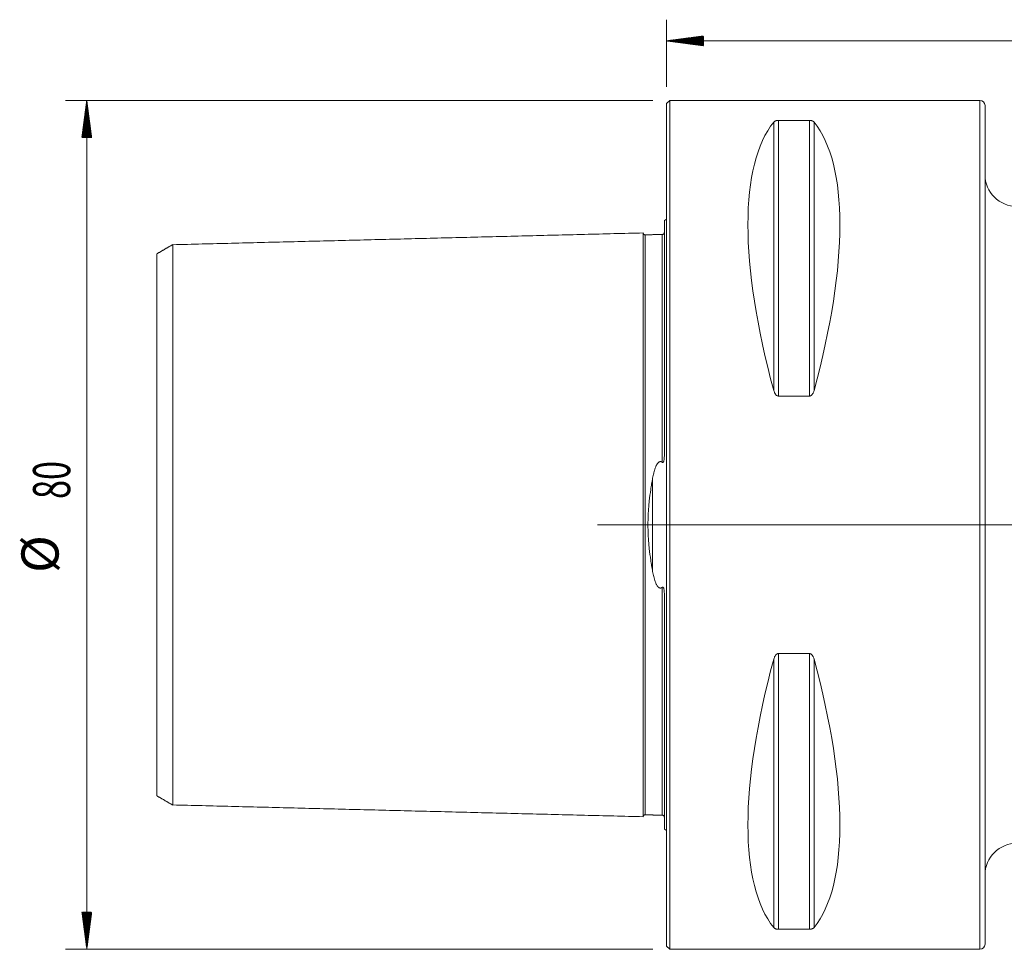
# Model space of a CAD drawing. Units: millimetres. Extents: x -61 to 214, y -66 to 50.
# Drawn here: x -61 to 32, y -40 to 48 of the extents above; entities that cross this region are included whole.
import ezdxf

# ---------------------------------------------------------------- set-up
doc = ezdxf.new("R2010")
doc.units = ezdxf.units.MM
doc.linetypes.add('CENTER', pattern=[47.5, 22, -8.5, 8.5, -8.5])
for name, color, linetype in [('1', 4, 'Continuous'), ('SK1', 4, 'Continuous'), ('SK2', 7, 'Continuous'), ('SK4', 2, 'CENTER')]:
    doc.layers.add(name, color=color, linetype=linetype)
doc.styles.add('iso_b_vert', font='simplex.shx')

msp = doc.modelspace()

# ---------------------------------------------------------------- hatches: boundary and pattern name
at = {"layer": 'SK2', "lineweight": 13}
h = msp.add_hatch(dxfattribs=at)
h.set_pattern_fill('ANSI31', color=256, scale=0.0062, style=0)
h.paths.add_polyline_path([(0, 45.6), (3.5, 46.061), (3.5, 45.139)])
h = msp.add_hatch(dxfattribs=at)
h.set_pattern_fill('ANSI31', color=256, scale=0.0062, style=0)
h.paths.add_polyline_path([(-54.6, 40), (-54.139, 36.5), (-55.061, 36.5)])
h = msp.add_hatch(dxfattribs=at)
h.set_pattern_fill('ANSI31', color=256, scale=0.0062, style=0)
h.paths.add_polyline_path([(-54.6, -40), (-55.061, -36.5), (-54.139, -36.5)])

# ---------------------------------------------------------------- linework, layer by layer
at = {"layer": '1', "lineweight": 18}
for p, q in [((0.3, 40), (0, 39.7)), ((0.3, -40), (0.3, 40)), ((29.5, 40), (0.3, 40)), ((0, -39.7), (0, 39.7)), ((30, 39.5), (30, -39.5)), ((10.539, 38.115), (13.461, 38.115)), ((13.461, 12.133), (10.539, 12.133)), ((10.539, -12.133), (13.461, -12.133)), ((13.461, -38.115), (10.539, -38.115)), ((0, -39.7), (0.3, -40)), ((0.3, -40), (29.5, -40))]:
    msp.add_line(p, q, dxfattribs=at)
at = {"layer": '1', "lineweight": 13}
for p, q in [((29.5, 40), (29.5, -40)), ((10.539, 38.115), (10.539, 12.133)), ((13.461, 38.115), (13.461, 12.133)), ((10.106, 37.945), (10.106, 12.658)), ((13.894, 37.945), (13.894, 12.658)), ((10.106, -12.658), (10.106, -37.945)), ((10.539, -12.133), (10.539, -38.115)), ((13.461, -12.133), (13.461, -38.115)), ((13.894, -12.658), (13.894, -37.945))]:
    msp.add_line(p, q, dxfattribs=at)
at = {"layer": '1', "lineweight": 13, "ltscale": 0.05}
msp.add_line((182.3, 0), (-6.5, 0), dxfattribs=at)
at = {"layer": '1', "lineweight": 18}
for centre, radius, start, end in [((29.5, 39.5), 0.5, 360, 90), ((33, 33), 3, 180, 270), ((33, -33), 3, 90, 180), ((29.5, -39.5), 0.5, 270, 360)]:
    msp.add_arc(centre, radius, start, end, dxfattribs=at)
for centre, major_axis, start_param, end_param in [((30.764, 0), (18.735, -39.483), -2.980494, -2.053646), ((-6.764, 0), (18.735, 39.483), -1.087947, -0.161099), ((30.764, 0), (18.735, 39.483), 2.053646, 2.980494), ((-6.764, 0), (18.735, -39.483), 0.161099, 1.087947)]:
    msp.add_ellipse(centre, major_axis=major_axis, ratio=0.341999, start_param=start_param, end_param=end_param, dxfattribs=at)
for points, knots in [([(10.106, 37.945), (10.121, 37.964), (10.14, 37.982), (10.174, 38.009), (10.186, 38.018), (10.207, 38.031), (10.214, 38.035), (10.229, 38.044), (10.237, 38.048), (10.262, 38.06), (10.28, 38.068), (10.31, 38.079), (10.321, 38.082), (10.343, 38.089), (10.355, 38.092), (10.379, 38.098), (10.392, 38.101), (10.412, 38.105), (10.419, 38.106), (10.433, 38.108), (10.44, 38.109), (10.461, 38.112), (10.476, 38.113), (10.499, 38.114), (10.507, 38.115), (10.523, 38.115), (10.531, 38.115), (10.539, 38.115)], [0, 0, 0, 0, 0.25, 0.25, 0.375, 0.375, 0.4375, 0.4375, 0.5, 0.5, 0.625, 0.625, 0.6875, 0.6875, 0.75, 0.75, 0.8125, 0.8125, 0.84375, 0.84375, 0.875, 0.875, 0.9375, 0.9375, 0.96875, 0.96875, 1, 1, 1, 1]), ([(13.461, 38.115), (13.477, 38.115), (13.493, 38.115), (13.516, 38.114), (13.523, 38.113), (13.538, 38.112), (13.546, 38.111), (13.582, 38.106), (13.609, 38.101), (13.658, 38.089), (13.68, 38.083), (13.71, 38.072), (13.719, 38.068), (13.737, 38.06), (13.746, 38.056), (13.771, 38.044), (13.786, 38.035), (13.813, 38.018), (13.826, 38.009), (13.86, 37.982), (13.879, 37.964), (13.894, 37.945)], [0, 0, 0, 0, 0.0625, 0.0625, 0.09375, 0.09375, 0.125, 0.125, 0.25, 0.25, 0.375, 0.375, 0.4375, 0.4375, 0.5, 0.5, 0.625, 0.625, 0.75, 0.75, 1, 1, 1, 1]), ([(10.539, 12.133), (10.523, 12.133), (10.507, 12.135), (10.484, 12.139), (10.477, 12.141), (10.462, 12.145), (10.454, 12.148), (10.418, 12.162), (10.391, 12.178), (10.342, 12.215), (10.32, 12.236), (10.29, 12.27), (10.281, 12.282), (10.263, 12.306), (10.254, 12.318), (10.229, 12.356), (10.214, 12.382), (10.187, 12.435), (10.174, 12.462), (10.14, 12.544), (10.121, 12.6), (10.106, 12.658)], [0, 0, 0, 0, 0.0625, 0.0625, 0.09375, 0.09375, 0.125, 0.125, 0.25, 0.25, 0.375, 0.375, 0.4375, 0.4375, 0.5, 0.5, 0.625, 0.625, 0.75, 0.75, 1, 1, 1, 1]), ([(13.894, 12.658), (13.879, 12.6), (13.86, 12.544), (13.826, 12.462), (13.814, 12.435), (13.793, 12.395), (13.786, 12.382), (13.771, 12.356), (13.763, 12.343), (13.738, 12.306), (13.72, 12.282), (13.69, 12.247), (13.679, 12.236), (13.657, 12.215), (13.645, 12.206), (13.621, 12.187), (13.608, 12.179), (13.588, 12.167), (13.581, 12.163), (13.567, 12.157), (13.56, 12.153), (13.539, 12.145), (13.524, 12.141), (13.501, 12.136), (13.493, 12.135), (13.477, 12.133), (13.469, 12.133), (13.461, 12.133)], [0, 0, 0, 0, 0.25, 0.25, 0.375, 0.375, 0.4375, 0.4375, 0.5, 0.5, 0.625, 0.625, 0.6875, 0.6875, 0.75, 0.75, 0.8125, 0.8125, 0.84375, 0.84375, 0.875, 0.875, 0.9375, 0.9375, 0.96875, 0.96875, 1, 1, 1, 1]), ([(10.106, -12.658), (10.121, -12.6), (10.14, -12.544), (10.174, -12.462), (10.186, -12.435), (10.207, -12.395), (10.214, -12.382), (10.229, -12.356), (10.237, -12.343), (10.262, -12.306), (10.28, -12.282), (10.31, -12.247), (10.321, -12.236), (10.343, -12.215), (10.355, -12.206), (10.379, -12.187), (10.392, -12.179), (10.412, -12.167), (10.419, -12.163), (10.433, -12.157), (10.44, -12.154), (10.461, -12.145), (10.476, -12.141), (10.499, -12.136), (10.507, -12.135), (10.523, -12.133), (10.531, -12.133), (10.539, -12.133)], [0, 0, 0, 0, 0.25, 0.25, 0.375, 0.375, 0.4375, 0.4375, 0.5, 0.5, 0.625, 0.625, 0.6875, 0.6875, 0.75, 0.75, 0.8125, 0.8125, 0.84375, 0.84375, 0.875, 0.875, 0.9375, 0.9375, 0.96875, 0.96875, 1, 1, 1, 1]), ([(13.461, -12.133), (13.477, -12.133), (13.493, -12.135), (13.516, -12.139), (13.523, -12.141), (13.538, -12.145), (13.546, -12.148), (13.582, -12.162), (13.609, -12.178), (13.658, -12.215), (13.68, -12.236), (13.71, -12.27), (13.719, -12.282), (13.737, -12.306), (13.746, -12.318), (13.771, -12.356), (13.786, -12.382), (13.813, -12.435), (13.826, -12.462), (13.86, -12.544), (13.879, -12.6), (13.894, -12.658)], [0, 0, 0, 0, 0.0625, 0.0625, 0.09375, 0.09375, 0.125, 0.125, 0.25, 0.25, 0.375, 0.375, 0.4375, 0.4375, 0.5, 0.5, 0.625, 0.625, 0.75, 0.75, 1, 1, 1, 1]), ([(10.539, -38.115), (10.523, -38.115), (10.507, -38.115), (10.484, -38.114), (10.477, -38.113), (10.462, -38.112), (10.454, -38.111), (10.418, -38.106), (10.391, -38.101), (10.342, -38.089), (10.32, -38.083), (10.29, -38.072), (10.281, -38.068), (10.263, -38.06), (10.254, -38.056), (10.229, -38.044), (10.214, -38.035), (10.187, -38.018), (10.174, -38.009), (10.14, -37.982), (10.121, -37.964), (10.106, -37.945)], [0, 0, 0, 0, 0.0625, 0.0625, 0.09375, 0.09375, 0.125, 0.125, 0.25, 0.25, 0.375, 0.375, 0.4375, 0.4375, 0.5, 0.5, 0.625, 0.625, 0.75, 0.75, 1, 1, 1, 1]), ([(13.894, -37.945), (13.879, -37.964), (13.86, -37.982), (13.826, -38.009), (13.814, -38.018), (13.793, -38.031), (13.786, -38.035), (13.771, -38.044), (13.763, -38.048), (13.738, -38.06), (13.72, -38.068), (13.69, -38.079), (13.679, -38.082), (13.657, -38.089), (13.645, -38.092), (13.621, -38.098), (13.608, -38.101), (13.588, -38.105), (13.581, -38.106), (13.567, -38.108), (13.56, -38.109), (13.539, -38.112), (13.524, -38.113), (13.501, -38.114), (13.493, -38.115), (13.477, -38.115), (13.469, -38.115), (13.461, -38.115)], [0, 0, 0, 0, 0.25, 0.25, 0.375, 0.375, 0.4375, 0.4375, 0.5, 0.5, 0.625, 0.625, 0.6875, 0.6875, 0.75, 0.75, 0.8125, 0.8125, 0.84375, 0.84375, 0.875, 0.875, 0.9375, 0.9375, 0.96875, 0.96875, 1, 1, 1, 1])]:
    msp.add_open_spline(points, degree=3, knots=knots, dxfattribs=at)
at = {"layer": 'SK1', "lineweight": 18}
for p, q in [((-0.2, 28.683), (-0.2, 6.552)), ((-0.2, -6.552), (-0.2, -28.683))]:
    msp.add_line(p, q, dxfattribs=at)
at = {"layer": 'SK1', "lineweight": 13}
msp.add_line((-1.307, 4.393), (-1.307, -4.393), dxfattribs=at)
at = {"layer": 'SK1', "lineweight": 18}
for centre, start, end in [((-0.6, 29.6), 293.57818, 306.8699), ((-0.6, -29.6), 53.1301, 66.42182)]:
    msp.add_arc(centre, 1, start, end, dxfattribs=at)
for points in [[(-2.2, 27.506), (-24.35, 26.95), (-46.5, 26.394)], [(-0.395, 27.365), (-1.195, 27.345), (-1.995, 27.325)], [(-46.5, 26.407), (-47.25, 25.974), (-48, 25.541)], [(-48, -25.541), (-47.25, -25.974), (-46.5, -26.407)], [(-46.5, -26.394), (-24.35, -26.95), (-2.2, -27.506)], [(-1.995, -27.325), (-1.195, -27.345), (-0.395, -27.365)]]:
    msp.add_open_spline(points, degree=2, dxfattribs=at)
for points, knots in [([(-1.995, 27.325), (-2.021, 27.325), (-2.059, 27.331), (-2.106, 27.354), (-2.139, 27.379), (-2.166, 27.41), (-2.191, 27.457), (-2.199, 27.494), (-2.2, 27.52)], [0, 0, 0, 0, 0.239477, 0.368387, 0.500029, 0.631666, 0.760564, 1, 1, 1, 1]), ([(-2.2, 27.506), (-2.2, 27.488), (-2.2, 27.397), (-2.2, 27.084), (-2.2, 26.62), (-2.2, 26.156), (-2.2, 25.633), (-2.2, 24.871), (-2.2, 23.796), (-2.2, 22.568), (-2.2, 21.192), (-2.2, 19.675), (-2.2, 18.02), (-2.2, 16.229), (-2.2, 14.306), (-2.2, 12.249), (-2.2, 10.061), (-2.2, 8.127), (-2.2, 6.513), (-2.2, 5.27), (-2.2, 3.994), (-2.2, 2.686), (-2.2, 1.574), (-2.2, 0.676), (-2.2, 0), (-2.2, -0.676), (-2.2, -1.574), (-2.2, -2.686), (-2.2, -3.994), (-2.2, -5.27), (-2.2, -6.513), (-2.2, -8.127), (-2.2, -10.061), (-2.2, -12.249), (-2.2, -14.306), (-2.2, -16.229), (-2.2, -18.02), (-2.2, -19.675), (-2.2, -21.192), (-2.2, -22.568), (-2.2, -23.796), (-2.2, -24.871), (-2.2, -25.633), (-2.2, -26.156), (-2.2, -26.62), (-2.2, -27.084), (-2.2, -27.397), (-2.2, -27.488), (-2.2, -27.506)], [0, 0, 0, 0, 0.018359, 0.046691, 0.075023, 0.089189, 0.103355, 0.131686, 0.160018, 0.18835, 0.216682, 0.245014, 0.273345, 0.301677, 0.330009, 0.358341, 0.386673, 0.415005, 0.42917, 0.443336, 0.457502, 0.471668, 0.485834, 0.492917, 0.5, 0.507083, 0.514166, 0.528332, 0.542498, 0.556664, 0.57083, 0.584995, 0.613327, 0.641659, 0.669991, 0.698323, 0.726655, 0.754986, 0.783318, 0.81165, 0.839982, 0.868314, 0.896645, 0.910811, 0.924977, 0.953309, 0.981641, 1, 1, 1, 1]), ([(-0.2, 27.56), (-0.201, 27.535), (-0.211, 27.486), (-0.255, 27.42), (-0.321, 27.376), (-0.37, 27.366), (-0.395, 27.365)], [0, 0, 0, 0, 0.242613, 0.502578, 0.761111, 1, 1, 1, 1]), ([(-46.5, 26.394), (-46.5, 26.377), (-46.5, 26.289), (-46.5, 25.986), (-46.5, 25.537), (-46.5, 25.086), (-46.5, 24.576), (-46.5, 23.836), (-46.5, 22.789), (-46.5, 21.592), (-46.5, 20.252), (-46.5, 18.774), (-46.5, 17.162), (-46.5, 15.421), (-46.5, 13.552), (-46.5, 11.56), (-46.5, 9.447), (-46.5, 7.593), (-46.5, 6.047), (-46.5, 4.867), (-46.5, 3.666), (-46.5, 2.449), (-46.5, 1.432), (-46.5, 0.611), (-46.5, 0), (-46.5, -0.611), (-46.5, -1.432), (-46.5, -2.449), (-46.5, -3.666), (-46.5, -4.867), (-46.5, -6.047), (-46.5, -7.593), (-46.5, -9.447), (-46.5, -11.56), (-46.5, -13.552), (-46.5, -15.421), (-46.5, -17.162), (-46.5, -18.774), (-46.5, -20.252), (-46.5, -21.592), (-46.5, -22.789), (-46.5, -23.836), (-46.5, -24.576), (-46.5, -25.086), (-46.5, -25.537), (-46.5, -25.986), (-46.5, -26.289), (-46.5, -26.377), (-46.5, -26.394)], [0, 0, 0, 0, 0.018405, 0.046734, 0.075063, 0.089227, 0.103392, 0.13172, 0.160049, 0.188378, 0.216707, 0.245036, 0.273365, 0.301693, 0.330022, 0.358351, 0.38668, 0.415009, 0.429173, 0.443338, 0.457502, 0.471666, 0.485831, 0.492913, 0.499995, 0.507077, 0.51416, 0.528324, 0.542489, 0.556653, 0.570817, 0.584982, 0.613311, 0.641639, 0.669968, 0.698297, 0.726626, 0.754955, 0.783284, 0.811613, 0.839941, 0.86827, 0.896599, 0.910763, 0.924928, 0.953257, 0.981586, 1, 1, 1, 1]), ([(-48, -25.541), (-48, -25.543), (-48, -25.464), (-48, -25.132), (-48, -24.694), (-48, -24.253), (-48, -23.753), (-48, -23.03), (-48, -22.005), (-48, -20.833), (-48, -19.52), (-48, -18.072), (-48, -16.495), (-48, -14.791), (-48, -12.966), (-48, -11.024), (-48, -8.97), (-48, -7.177), (-48, -5.684), (-48, -4.554), (-48, -3.411), (-48, -2.265), (-48, -1.322), (-48, -0.561), (-48, 0), (-48, 0.561), (-48, 1.322), (-48, 2.265), (-48, 3.411), (-48, 4.554), (-48, 5.684), (-48, 7.177), (-48, 8.97), (-48, 11.024), (-48, 12.966), (-48, 14.791), (-48, 16.495), (-48, 18.072), (-48, 19.52), (-48, 20.833), (-48, 22.005), (-48, 23.03), (-48, 23.753), (-48, 24.253), (-48, 24.694), (-48, 25.132), (-48, 25.464), (-48, 25.543), (-48, 25.541)], [0, 0, 0, 0, 0.027482, 0.055277, 0.083072, 0.096969, 0.110866, 0.138661, 0.166456, 0.19425, 0.222045, 0.24984, 0.277634, 0.305429, 0.333224, 0.361018, 0.388813, 0.416607, 0.430505, 0.444402, 0.458299, 0.472197, 0.486094, 0.493043, 0.499991, 0.50694, 0.513889, 0.527786, 0.541683, 0.555581, 0.569478, 0.583375, 0.61117, 0.638965, 0.666759, 0.694554, 0.722349, 0.750143, 0.777938, 0.805732, 0.833527, 0.861322, 0.889116, 0.903014, 0.916911, 0.944706, 0.9725, 1, 1, 1, 1]), ([(-0.395, 5.883), (-0.392, 5.88), (-0.389, 5.878), (-0.382, 5.873), (-0.379, 5.871), (-0.371, 5.868), (-0.367, 5.867), (-0.36, 5.865), (-0.355, 5.864), (-0.347, 5.865), (-0.343, 5.866), (-0.336, 5.868), (-0.332, 5.87), (-0.321, 5.876), (-0.315, 5.882), (-0.304, 5.894), (-0.299, 5.901), (-0.29, 5.915), (-0.286, 5.922), (-0.275, 5.945), (-0.269, 5.96), (-0.259, 5.991), (-0.254, 6.007), (-0.246, 6.039), (-0.242, 6.054), (-0.232, 6.103), (-0.227, 6.135), (-0.219, 6.199), (-0.215, 6.231), (-0.21, 6.296), (-0.207, 6.328), (-0.202, 6.424), (-0.2, 6.488), (-0.2, 6.552)], [0, 0, 0, 0, 0.015625, 0.015625, 0.03125, 0.03125, 0.046875, 0.046875, 0.0625, 0.0625, 0.078125, 0.078125, 0.09375, 0.09375, 0.125, 0.125, 0.15625, 0.15625, 0.1875, 0.1875, 0.25, 0.25, 0.3125, 0.3125, 0.375, 0.375, 0.5, 0.5, 0.625, 0.625, 0.75, 0.75, 1, 1, 1, 1]), ([(-1.307, 4.393), (-1.293, 4.475), (-1.277, 4.557), (-1.243, 4.719), (-1.225, 4.8), (-1.196, 4.92), (-1.185, 4.96), (-1.164, 5.04), (-1.153, 5.08), (-1.118, 5.199), (-1.092, 5.277), (-1.049, 5.392), (-1.034, 5.43), (-1.002, 5.506), (-0.985, 5.543), (-0.949, 5.617), (-0.929, 5.653), (-0.897, 5.707), (-0.886, 5.725), (-0.862, 5.759), (-0.85, 5.776), (-0.824, 5.809), (-0.811, 5.825), (-0.782, 5.856), (-0.766, 5.871), (-0.733, 5.899), (-0.716, 5.911), (-0.687, 5.928), (-0.678, 5.933), (-0.657, 5.942), (-0.637, 5.949), (-0.615, 5.954), (-0.599, 5.956), (-0.593, 5.957), (-0.582, 5.958), (-0.566, 5.958), (-0.549, 5.957), (-0.528, 5.953), (-0.517, 5.951), (-0.485, 5.941), (-0.466, 5.931), (-0.438, 5.915), (-0.429, 5.909), (-0.411, 5.896), (-0.403, 5.89), (-0.395, 5.883)], [0, 0, 0, 0, 0.125, 0.125, 0.25, 0.25, 0.3125, 0.3125, 0.375, 0.375, 0.5, 0.5, 0.5625, 0.5625, 0.625, 0.625, 0.6875, 0.6875, 0.71875, 0.71875, 0.75, 0.75, 0.78125, 0.78125, 0.8125, 0.8125, 0.84375, 0.84375, 0.859375, 0.859375, 0.875, 0.890625, 0.890625, 0.898437, 0.898437, 0.90625, 0.921875, 0.921875, 0.9375, 0.9375, 0.96875, 0.96875, 0.984375, 0.984375, 1, 1, 1, 1]), ([(-1.307, -4.393), (-1.338, -4.217), (-1.369, -4.04), (-1.426, -3.684), (-1.454, -3.505), (-1.533, -2.966), (-1.581, -2.603), (-1.64, -2.053), (-1.657, -1.868), (-1.681, -1.59), (-1.688, -1.497), (-1.701, -1.31), (-1.708, -1.216), (-1.724, -0.935), (-1.732, -0.748), (-1.743, -0.373), (-1.748, 0), (-1.743, 0.373), (-1.732, 0.746), (-1.724, 0.932), (-1.702, 1.304), (-1.683, 1.583), (-1.658, 1.861), (-1.64, 2.047), (-1.63, 2.139), (-1.581, 2.6), (-1.534, 2.964), (-1.454, 3.504), (-1.427, 3.683), (-1.369, 4.04), (-1.338, 4.217), (-1.307, 4.393)], [0, 0, 0, 0, 0.0625, 0.0625, 0.125, 0.125, 0.25, 0.25, 0.3125, 0.3125, 0.34375, 0.34375, 0.375, 0.375, 0.4375, 0.4375, 0.5, 0.5625, 0.5625, 0.625, 0.625, 0.6875, 0.71875, 0.71875, 0.75, 0.75, 0.875, 0.875, 0.9375, 0.9375, 1, 1, 1, 1]), ([(-0.395, -5.883), (-0.411, -5.896), (-0.428, -5.909), (-0.456, -5.926), (-0.466, -5.931), (-0.486, -5.94), (-0.506, -5.948), (-0.527, -5.953), (-0.544, -5.956), (-0.549, -5.957), (-0.56, -5.957), (-0.577, -5.958), (-0.599, -5.957), (-0.615, -5.954), (-0.626, -5.951), (-0.632, -5.95), (-0.658, -5.942), (-0.678, -5.933), (-0.707, -5.916), (-0.716, -5.911), (-0.733, -5.898), (-0.742, -5.891), (-0.767, -5.871), (-0.782, -5.856), (-0.804, -5.833), (-0.811, -5.825), (-0.825, -5.809), (-0.831, -5.8), (-0.864, -5.759), (-0.887, -5.724), (-0.929, -5.653), (-0.949, -5.617), (-0.985, -5.543), (-1.003, -5.505), (-1.035, -5.429), (-1.05, -5.39), (-1.093, -5.275), (-1.118, -5.197), (-1.165, -5.039), (-1.186, -4.96), (-1.225, -4.8), (-1.243, -4.719), (-1.277, -4.557), (-1.293, -4.475), (-1.307, -4.393)], [0, 0, 0, 0, 0.03125, 0.03125, 0.046875, 0.046875, 0.0625, 0.078125, 0.078125, 0.085938, 0.085938, 0.09375, 0.109375, 0.117188, 0.117188, 0.125, 0.125, 0.15625, 0.15625, 0.171875, 0.171875, 0.1875, 0.1875, 0.21875, 0.21875, 0.234375, 0.234375, 0.25, 0.25, 0.3125, 0.3125, 0.375, 0.375, 0.4375, 0.4375, 0.5, 0.5, 0.625, 0.625, 0.75, 0.75, 0.875, 0.875, 1, 1, 1, 1]), ([(-0.2, -6.552), (-0.2, -6.488), (-0.202, -6.424), (-0.207, -6.327), (-0.21, -6.295), (-0.215, -6.231), (-0.219, -6.199), (-0.227, -6.134), (-0.233, -6.102), (-0.242, -6.054), (-0.246, -6.038), (-0.254, -6.006), (-0.259, -5.991), (-0.269, -5.96), (-0.275, -5.944), (-0.286, -5.922), (-0.29, -5.915), (-0.299, -5.901), (-0.304, -5.894), (-0.315, -5.882), (-0.321, -5.876), (-0.332, -5.87), (-0.335, -5.868), (-0.343, -5.866), (-0.347, -5.865), (-0.36, -5.864), (-0.368, -5.866), (-0.382, -5.873), (-0.389, -5.877), (-0.395, -5.883)], [0, 0, 0, 0, 0.25, 0.25, 0.375, 0.375, 0.5, 0.5, 0.625, 0.625, 0.6875, 0.6875, 0.75, 0.75, 0.8125, 0.8125, 0.84375, 0.84375, 0.875, 0.875, 0.90625, 0.90625, 0.921875, 0.921875, 0.9375, 0.9375, 0.96875, 0.96875, 1, 1, 1, 1]), ([(-2.2, -27.52), (-2.199, -27.494), (-2.191, -27.457), (-2.166, -27.41), (-2.139, -27.379), (-2.106, -27.354), (-2.059, -27.331), (-2.021, -27.325), (-1.995, -27.325)], [0, 0, 0, 0, 0.239436, 0.368334, 0.499971, 0.631613, 0.760523, 1, 1, 1, 1]), ([(-0.395, -27.365), (-0.37, -27.366), (-0.321, -27.376), (-0.255, -27.42), (-0.211, -27.486), (-0.201, -27.535), (-0.2, -27.56)], [0, 0, 0, 0, 0.238889, 0.497422, 0.757387, 1, 1, 1, 1])]:
    msp.add_open_spline(points, degree=3, knots=knots, dxfattribs=at)
at = {"layer": 'SK1', "lineweight": 13}
for points, knots in [([(-1.995, 27.325), (-1.995, 27.325), (-1.995, 27.241), (-1.995, 26.892), (-1.995, 26.43), (-1.995, 25.969), (-1.995, 25.448), (-1.995, 24.69), (-1.995, 23.619), (-1.995, 22.397), (-1.995, 21.028), (-1.995, 19.517), (-1.995, 17.87), (-1.995, 16.088), (-1.995, 14.174), (-1.995, 12.129), (-1.995, 9.953), (-1.995, 8.033), (-1.995, 6.432), (-1.995, 5.199), (-1.995, 3.936), (-1.995, 2.645), (-1.995, 1.55), (-1.995, 0.665), (-1.995, 0), (-1.995, -0.665), (-1.995, -1.55), (-1.995, -2.645), (-1.995, -3.936), (-1.995, -5.199), (-1.995, -6.432), (-1.995, -8.033), (-1.995, -9.953), (-1.995, -12.129), (-1.995, -14.174), (-1.995, -16.088), (-1.995, -17.87), (-1.995, -19.517), (-1.995, -21.028), (-1.995, -22.397), (-1.995, -23.619), (-1.995, -24.69), (-1.995, -25.448), (-1.995, -25.969), (-1.995, -26.43), (-1.995, -26.892), (-1.995, -27.241), (-1.995, -27.325), (-1.995, -27.325)], [0, 0, 0, 0, 0.02709, 0.054907, 0.082724, 0.096632, 0.110541, 0.138358, 0.166175, 0.193992, 0.221809, 0.249626, 0.277443, 0.30526, 0.333077, 0.360894, 0.388711, 0.416528, 0.430436, 0.444345, 0.458253, 0.472162, 0.48607, 0.493025, 0.499979, 0.506933, 0.513887, 0.527796, 0.541704, 0.555613, 0.569521, 0.58343, 0.611247, 0.639064, 0.666881, 0.694698, 0.722515, 0.750332, 0.778149, 0.805966, 0.833783, 0.8616, 0.889417, 0.903326, 0.917234, 0.945051, 0.972868, 1, 1, 1, 1]), ([(-0.395, 27.365), (-0.395, 27.365), (-0.395, 27.281), (-0.395, 26.932), (-0.395, 26.47), (-0.395, 26.007), (-0.395, 25.486), (-0.395, 24.727), (-0.395, 23.656), (-0.395, 22.432), (-0.395, 21.062), (-0.395, 19.55), (-0.395, 17.901), (-0.395, 16.117), (-0.395, 14.201), (-0.395, 12.153), (-0.395, 9.976), (-0.395, 8.053), (-0.395, 6.666), (-0.395, 6.071), (-0.395, 5.883)], [0, 0, 0, 0, 0.06213, 0.125807, 0.189484, 0.221322, 0.25316, 0.316837, 0.380514, 0.444191, 0.507868, 0.571545, 0.635221, 0.698898, 0.762575, 0.826252, 0.889929, 0.953606, 0.985444, 1, 1, 1, 1]), ([(-0.395, -5.883), (-0.395, -6.071), (-0.395, -6.666), (-0.395, -8.053), (-0.395, -9.976), (-0.395, -12.154), (-0.395, -14.201), (-0.395, -16.117), (-0.395, -17.901), (-0.395, -19.55), (-0.395, -21.062), (-0.395, -22.432), (-0.395, -23.656), (-0.395, -24.727), (-0.395, -25.486), (-0.395, -26.007), (-0.395, -26.47), (-0.395, -26.932), (-0.395, -27.281), (-0.395, -27.365), (-0.395, -27.365)], [0, 0, 0, 0, 0.014559, 0.046403, 0.110091, 0.17378, 0.237469, 0.301157, 0.364846, 0.428534, 0.492223, 0.555911, 0.6196, 0.683288, 0.746977, 0.778821, 0.810665, 0.874354, 0.938042, 1, 1, 1, 1])]:
    msp.add_open_spline(points, degree=3, knots=knots, dxfattribs=at)
at = {"layer": 'SK2', "lineweight": 18}
for p, q in [((0, 41.288), (0, 47.6)), ((0, 45.6), (180, 45.6)), ((-1.288, 40), (-56.6, 40)), ((-54.6, -40), (-54.6, 40)), ((-1.288, -40), (-56.6, -40))]:
    msp.add_line(p, q, dxfattribs=at)
at = {"layer": 'SK4', "lineweight": 18, "ltscale": 0.05}
msp.add_line((4, 0), (176, 0), dxfattribs=at)

# ---------------------------------------------------------------- texts
at = {"layer": 'SK2', "lineweight": 18, "char_height": 3.5, "attachment_point": 7, "rotation": 90, "line_spacing_factor": 1.084337, "style": 'iso_b_vert'}
for s, insert in [('\\W0.6740;80', (-56.165, 2.442)), ('%%c', (-56.165, -4.531))]:
    msp.add_mtext(s, dxfattribs=dict(at, insert=insert))

doc.saveas('drawing.dxf')
